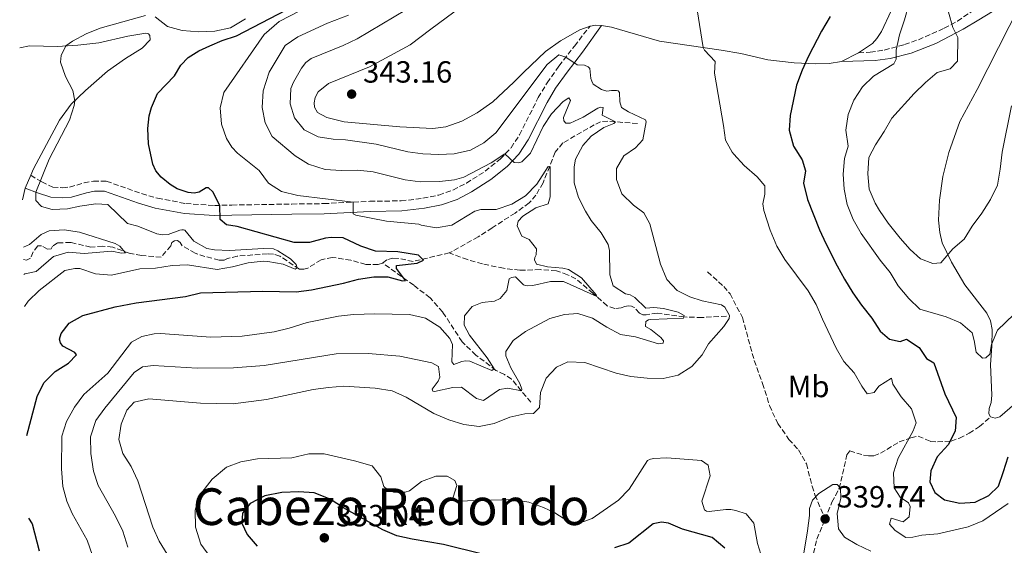
# Model space of a CAD drawing. Units: metres. Extents: x 632767 to 636260, y 4653344 to 4655722.
# Drawn here: x 632798 to 633120, y 4653861 to 4654033 of the extents above; entities that cross this region are included whole.
import ezdxf
from ezdxf.enums import TextEntityAlignment as Align

# ---------------------------------------------------------------- set-up
doc = ezdxf.new("R2010")
doc.units = ezdxf.units.M
doc.header["$MEASUREMENT"] = 0
doc.linetypes.add('DGN Style 3', pattern=[2.435890702152634, 1.739921930109024, -0.6959687720436097])
for name, color, linetype, lineweight in [('Barranco lineal', 142, 'DGN Style 3', 13), ('Camino', 7, 'DGN Style 3', 0), ('Cota de punto acotado terreno', 7, 'Continuous', 0), ('Curva de nivel directora', 30, 'Continuous', 30), ('Curva de nivel intermedia', 30, 'Continuous', 0), ('Etiqueta de uso rústico', 92, 'Continuous', 0), ('Línea de cambio de uso (parcela vista)', 92, 'Continuous', 0), ('Margen derecho', 7, 'Continuous', 0), ('Punto acotado terreno (símbolo)', 7, 'Continuous', 0), ('Senda', 7, 'DGN Style 3', 0), ('Texto de Depresión pequeña', 7, 'Continuous', 0)]:
    doc.layers.add(name, color=color, linetype=linetype, lineweight=lineweight)
doc.styles.add('Style-Arial', font='arial.ttf')

# ---------------------------------------------------------------- blocks, each defined once
blk = doc.blocks.new('5PATER')
at = {"layer": 'Punto acotado terreno (símbolo)', "linetype": 'Continuous', "lineweight": 0}
h = blk.add_hatch(color=51, dxfattribs=at)
edge = h.paths.add_edge_path()
edge.add_ellipse((0, 0), major_axis=(-0.1095731443231308, -0.1110710700762829), ratio=0.9994222409660317, start_angle=0, end_angle=360)

msp = doc.modelspace()

# ---------------------------------------------------------------- linework, layer by layer
at = {"layer": 'Barranco lineal', "color": 142, "linetype": 'DGN Style 3', "lineweight": 13}
for points in [[(633000.1100000005, 4653999.439999999, 338.679999999993), (632990.3499999996, 4654000.130000001, 333.6999999999971), (632988.0099999999, 4654000.01, 332.8999999999942), (632985.9600000001, 4653999.01, 332.4400000000023), (632975.7199999997, 4653993.050000001, 331.3099999999977), (632973.1600000003, 4653990, 330.8500000000058), (632969.2000000002, 4653980, 329.0500000000029), (632966.8899999997, 4653975.99, 328.6699999999983), (632964.6699999999, 4653973.439999999, 328.3800000000047), (632960.0499999998, 4653970.100000001, 327.75), (632952.5499999998, 4653965.310000001, 326.8300000000018), (632947.9699999997, 4653962.300000001, 326.8300000000018), (632938.54, 4653957.09, 325.4900000000052)], [(632916.6799999997, 4653953.76, 323.3600000000006), (632915.29, 4653953.300000001, 323.0599999999977), (632911.1900000004, 4653953.310000001, 322.2700000000041), (632906.3399999999, 4653954.699999999, 321.6399999999995), (632900.2699999996, 4653955.640000001, 321.0099999999948), (632896.6200000001, 4653954.810000001, 320.929999999993), (632892.2199999997, 4653952.100000001, 320.2200000000012), (632890.9199999999, 4653951.730000001, 320.2200000000012), (632889.5, 4653951.730000001, 320.0500000000029), (632883.1500000004, 4653956.02, 319.5899999999965), (632881.0499999998, 4653956.65, 319.3000000000029), (632879.0899999999, 4653956.82, 319.1300000000047), (632869.2000000002, 4653956.01, 318.5399999999936), (632865.9800000006, 4653955.300000001, 317.8699999999953), (632864.8499999996, 4653954.76, 317.5), (632863.2599999999, 4653954.720000001, 317.3300000000018), (632858.5700000003, 4653955.949999999, 317.2400000000052), (632855.4299999997, 4653957, 316.9100000000035), (632851.1200000001, 4653959.439999999, 316.4499999999971), (632850.54, 4653960.529999999, 316.1999999999971), (632849.6200000001, 4653961.119999999, 316.0299999999988), (632848.6200000001, 4653961.08, 315.9900000000052), (632847.7800000003, 4653960.460000001, 315.7400000000052), (632847.4400000004, 4653959.41, 315.570000000007), (632844.29, 4653955.689999999, 315.3600000000006), (632837.8399999999, 4653956.210000001, 315.2299999999959), (632833.8300000001, 4653956.970000001, 315.1100000000006), (632828.4299999997, 4653959, 314.6499999999942), (632825.1699999999, 4653959.300000001, 314.2700000000041), (632821.2699999996, 4653958.970000001, 313.9799999999959), (632814.7000000002, 4653960.539999999, 313.4799999999959), (632810.3899999997, 4653960.34, 312.7599999999948), (632808.79, 4653959.25, 312.4700000000012), (632808.3300000001, 4653958.460000001, 312.429999999993), (632807.0800000001, 4653958.34, 312.3000000000029), (632805.1100000005, 4653959.430000001, 312.179999999993), (632803.9800000006, 4653959.390000001, 312.0500000000029), (632802.3799999999, 4653957.390000001, 311.8800000000047), (632801.5800000001, 4653955.42, 311.8000000000029), (632800.2400000002, 4653954.75, 311.679999999993), (632799.2999999998, 4653954.890000001, 311.679999999993)], [(632938.54, 4653957.09, 325.4900000000052), (632926.7300000006, 4653954.32, 324.820000000007), (632921.8300000001, 4653955.289999999, 324.1100000000006), (632920.0700000003, 4653955.34, 323.8999999999942), (632918.0599999997, 4653954.84, 323.6900000000023), (632916.6799999997, 4653953.76, 323.3600000000006)], [(633029.1799999997, 4653936.4, 339.6399999999995), (633021.2199999997, 4653935.960000001, 336.9600000000065), (633015.3600000005, 4653936.140000001, 335), (633006.5300000003, 4653937.42, 332.9900000000052), (633002.9699999997, 4653936.800000001, 332.070000000007), (633001.8399999999, 4653936.84, 331.8999999999942), (633000.75, 4653937.390000001, 331.7700000000041), (632999.04, 4653939.279999999, 331.5599999999977), (632998.1600000003, 4653939.699999999, 331.4799999999959), (632997.0300000003, 4653939.779999999, 331.4799999999959), (632995.9400000004, 4653939.539999999, 331.2299999999959), (632994.7699999996, 4653939.119999999, 331.1399999999995), (632992.6799999997, 4653938.92, 330.7700000000041), (632990.1200000001, 4653939.76, 330.5200000000041), (632985.5300000003, 4653943.92, 329.8000000000029), (632979.9299999997, 4653948.619999999, 329.4700000000012), (632977.2100000001, 4653949.960000001, 329.3000000000029), (632973.5700000003, 4653951.230000001, 328.9700000000012), (632968.2999999998, 4653951.619999999, 328.6300000000047), (632961.6399999997, 4653951.390000001, 327.8399999999965), (632956.2800000003, 4653952.07, 327.4199999999983), (632949.3799999999, 4653953.470000001, 326.5399999999936), (632944.4400000004, 4653954.9, 326.5399999999936), (632938.54, 4653957.09, 325.4900000000052)], [(632965.1900000004, 4653908.27, 337.5500000000029), (632958.8899999997, 4653915.82, 332.3600000000006), (632956.5499999998, 4653917.300000001, 330.8500000000058), (632953.79, 4653918.680000001, 330.1000000000058), (632947.2300000006, 4653923.680000001, 329.0099999999948), (632942.7100000001, 4653928.01, 328.0899999999965), (632936.4100000003, 4653937.730000001, 326.8699999999953), (632932.2400000002, 4653942.390000001, 326.5), (632926.8899999997, 4653946.550000001, 325.570000000007), (632916.6799999997, 4653953.76, 323.3600000000006)]]:
    msp.add_polyline3d(points, dxfattribs=at)
at = {"layer": 'Camino', "color": 7, "linetype": 'DGN Style 3', "lineweight": 0}
for points in [[(633072.4200000013, 4654022.500000001, 352.6699999999982), (633076.23, 4654022.74, 353.5299999999991), (633080.8099999976, 4654023.440000001, 354.2700000000042), (633087.3999999993, 4654025.239999998, 355.570000000007), (633091.9600000011, 4654026.830000003, 356.8000000000029), (633100.4200000013, 4654030.550000002, 359.4499999999972), (633104.7300000007, 4654032.920000004, 360.3800000000047), (633110.1199999999, 4654036.510000004, 361.4100000000036), (633116.5100000001, 4654040.34, 362.2700000000042), (633118.5399999997, 4654042.410000003, 362.479999999996), (633121.8200000009, 4654046.660000001, 362.479999999996)], [(632801.6400000001, 4653982.469999999, 319.1600000000035), (632805.1999999986, 4653980.289999999, 320.1699999999983), (632808.850000001, 4653978.620000003, 320.5899999999966), (632811.9899999968, 4653978.380000001, 321.1399999999994), (632814.329999997, 4653978.600000001, 321.7599999999949), (632819.0599999989, 4653979.970000001, 322.4299999999931), (632822.139999999, 4653980.600000002, 322.3899999999995), (632826.3500000001, 4653980.54, 322.5599999999976), (632837.8900000004, 4653976.470000001, 322.8099999999978), (632843.0899999995, 4653974.980000001, 323.1000000000058), (632852.3699999999, 4653973.220000001, 323.479999999996), (632861.6900000006, 4653972.590000002, 324.6100000000005), (632867.3700000001, 4653972.739999999, 325.8699999999953), (632887.0300000008, 4653973.070000002, 328.6699999999982), (632897.4800000002, 4653973.210000001, 329.0500000000029), (632912.510000002, 4653973.970000001, 330.5599999999976), (632922.7499999991, 4653974.109999999, 331.6000000000059), (632929.8900000004, 4653974.940000003, 332.2700000000041), (632935.140000001, 4653976.020000001, 332.570000000007), (632939.7399999986, 4653977.660000001, 332.9400000000023), (632944.1099999984, 4653979.899999999, 333.3600000000005), (632950.2399999973, 4653983.77, 334.0299999999989), (632955.2499999986, 4653987.809999999, 334.7899999999937), (632958.7199999975, 4653991.49, 335.2899999999937), (632961.5199999983, 4653995.730000002, 335.7500000000001), (632967.6299999993, 4654007.870000001, 337.5099999999947), (632970.5300000005, 4654012.720000001, 338.3399999999966), (632974.3799999994, 4654018.190000001, 339.2700000000042), (632979.4699999989, 4654024.760000003, 340.8999999999942), (632984.5699999996, 4654031.280000003, 342.8699999999955)]]:
    msp.add_polyline3d(points, dxfattribs=at)
at = {"layer": 'Curva de nivel directora', "color": 30, "linetype": 'Continuous', "lineweight": 30, "flags": 128}
for points, elevation in [([(632800.3799999995, 4653897.350000001), (632803.6799999987, 4653910.070000002), (632805.9200000005, 4653914.539999999), (632809.5799999996, 4653918.340000002), (632813.9400000004, 4653921.050000001), (632816.5800000001, 4653923.730000001), (632816.0399999992, 4653924.480000001), (632812.0699999996, 4653926.54), (632811.3099999997, 4653927.720000003), (632811.0700000004, 4653928.930000001), (632811.5300000008, 4653930.730000001), (632814.2199999997, 4653934.160000003), (632818.6599999989, 4653936.660000001), (632829.2200000001, 4653939.439999999), (632836.1299999991, 4653940.76), (632852.2600000004, 4653942.820000002), (632857.2000000001, 4653944.060000001), (632877.5499999991, 4653944.550000001), (632888.4700000002, 4653944.37), (632893.419999999, 4653945.060000001), (632903.969999999, 4653947.170000001), (632908.8799999997, 4653948.51), (632913.8199999996, 4653949.28), (632918.3799999993, 4653949.24), (632923.2400000007, 4653948), (632924.1999999996, 4653948.08), (632921.2200000001, 4653951.970000002), (632921.2999999984, 4653952.980000002), (632928.0499999986, 4653953.76), (632930.0599999981, 4653954.67), (632928.4299999987, 4653956.310000001), (632921.7099999996, 4653957.420000001), (632914.3600000005, 4653957.609999999), (632909.6500000008, 4653959.29), (632903.8399999995, 4653962.07), (632899.9099999999, 4653962.16), (632898.0700000003, 4653961.949999999), (632892.7699999985, 4653960.539999999), (632887.7599999995, 4653960.52), (632869.1799999984, 4653965.710000002), (632865.6699999992, 4653966.270000001), (632863.5399999992, 4653967.990000002), (632863.4400000006, 4653972.640000001), (632861.19, 4653977.080000003), (632859.8099999985, 4653978.34), (632859.0599999997, 4653978.390000002), (632856.7499999986, 4653976.930000001), (632855.079999999, 4653976.680000001), (632853.1099999996, 4653976.890000002), (632849.4699999986, 4653978.080000001), (632847.2099999988, 4653979.42), (632844.2899999997, 4653981.900000001), (632842.5300000006, 4653983.95), (632841.6099999996, 4653986.070000002), (632840.139999999, 4653992.740000002), (632839.969999999, 4653997.730000001), (632840.3600000002, 4654001.880000001), (632841.1699999993, 4654004.600000001), (632843.1399999985, 4654009.199999999), (632848.6399999993, 4654015.000000002), (632850.7400000005, 4654018.470000001), (632853.17, 4654020.980000001), (632856.6500000004, 4654023.230000001), (632860.26, 4654024.860000002), (632864.2099999996, 4654026.54), (632868.9799999995, 4654028.060000001), (632885.3099999997, 4654036.640000001)], 325), ([(633063.1499999998, 4654034.380000001), (633060.32, 4654029.640000002), (633056.0499999986, 4654021.430000001), (633053.9499999997, 4654016.83), (633052.1500000004, 4654011.990000002), (633050.0000000001, 4654002.050000001), (633049.6600000004, 4653997.200000001), (633051.149999999, 4653992.050000001)], 350), ([(633051.149999999, 4653992.050000001), (633053.9499999997, 4653987.560000001), (633055.0999999986, 4653983.970000001), (633054.3499999997, 4653979.910000003), (633055.6500000006, 4653974.550000002), (633059.6000000002, 4653964.67), (633061.6900000002, 4653960.15), (633065.4000000005, 4653952.850000001), (633067.8100000002, 4653948.480000001), (633070.5199999991, 4653944.060000001), (633073.4200000003, 4653939.990000002), (633076.7599999997, 4653935.750000001), (633079.4599999997, 4653931.54), (633082.5599999999, 4653928.890000002), (633085.9799999997, 4653928.140000001), (633088.0400000006, 4653928.869999999), (633092.2099999993, 4653926.11), (633094.61, 4653922.539999999), (633096.9799999992, 4653921.119999999), (633100.6399999983, 4653911.01), (633104.2900000004, 4653903.27), (633104.0099999988, 4653898.810000001), (633101.7699999991, 4653894.34), (633098.0900000001, 4653890.420000002), (633096.0999999985, 4653885.84), (633095.7400000008, 4653882.170000002), (633097.3500000001, 4653878.780000002), (633100.5199999998, 4653876.330000001), (633105.4999999997, 4653875.2), (633110.5299999989, 4653875.530000002), (633115.0300000005, 4653877.720000002), (633118.1399999995, 4653880.83), (633119.8600000007, 4653885.560000001), (633121.3799999984, 4653890.420000002)], 350), ([(632889.3699999988, 4653878.920000002), (632883.7499999995, 4653878.720000001), (632878.24, 4653877.650000002), (632873.4199999986, 4653875.150000001), (632870.9399999997, 4653871.930000001), (632870.7199999985, 4653868.750000002), (632872.4299999983, 4653865.020000001), (632875.6499999993, 4653861.180000001)], 350), ([(632949.379999999, 4653858.61), (632936.6099999994, 4653861.76), (632926.35, 4653863.420000001), (632921.4100000003, 4653864.560000001), (632916.79, 4653866.470000002), (632903.94, 4653873.730000001), (632899.5900000003, 4653876.51), (632894.36, 4653878.57), (632889.3699999988, 4653878.920000002)], 350), ([(632800.8899999993, 4653870.28), (632802.0400000003, 4653868.500000001), (632804.4099999996, 4653859.620000001)], 325), ([(633028.6699999997, 4653860.53), (633024.5399999992, 4653864.02), (633014.8299999996, 4653866.680000001), (633010.1899999992, 4653868.66), (633007.9299999995, 4653869.04), (633005.2000000004, 4653868.500000001), (632997.2799999989, 4653862.16), (632992.5200000001, 4653860.590000001)], 350)]:
    msp.add_lwpolyline(points, dxfattribs=dict(at, elevation=elevation))
at = {"layer": 'Curva de nivel intermedia', "color": 30, "linetype": 'Continuous', "lineweight": 0, "flags": 128}
for points, elevation in [([(633018.0599999994, 4654046.24), (633021.5700000008, 4654024.289999999), (633021.9599999997, 4654023.380000002), (633025.4500000011, 4654019.680000001), (633025.27, 4654015.909999999), (633028.2200000006, 4653998.75), (633028.8500000008, 4653993.98), (633031.0599999991, 4653990.01), (633031.570000001, 4653989.390000001), (633034.9599999995, 4653985.73), (633039.2500000012, 4653981.92), (633041.7700000001, 4653979), (633041.8000000014, 4653976.25), (633041.0500000004, 4653973.159999999), (633041.4000000014, 4653971.009999999), (633043.4900000013, 4653964.489999999), (633045.7100000008, 4653959.27), (633048.2600000012, 4653954.980000001), (633055.9300000002, 4653944.689999999), (633058.5000000005, 4653940.26), (633060.5700000003, 4653935.439999999), (633065.0300000017, 4653925.9), (633067.5400000019, 4653921.569999998), (633070.9400000015, 4653917.850000001), (633073.4500000017, 4653913.52), (633075.2599999999, 4653910.949999999), (633077.4800000016, 4653911.430000001), (633079.0300000006, 4653913.539999999), (633083.1299999999, 4653916.07), (633083.6100000006, 4653914.180000001), (633086.3900000011, 4653910.029999998), (633089.7100000003, 4653906.130000001), (633091.2000000011, 4653901.56), (633090.3099999994, 4653898.869999998), (633085.3600000007, 4653889.92), (633083.8400000008, 4653885.130000001), (633084.0900000011, 4653880.220000001), (633086.02, 4653877.23), (633088.7800000005, 4653875.359999998), (633089.3200000013, 4653874.119999998), (633088.9600000015, 4653870.720000001), (633086.9499999998, 4653869.119999998), (633083.0800000008, 4653870.329999999), (633082.5100000009, 4653868.419999998), (633084.4300000009, 4653866.279999999), (633087.8600000018, 4653863.960000002), (633090.1399999994, 4653864.119999998), (633093.1500000004, 4653864.739999999), (633098.3100000012, 4653865.249999999), (633108.3000000003, 4653867.509999999), (633113.0600000012, 4653869.46), (633121.3100000013, 4653875.17)], 345.0000000000001), ([(632903.35, 4654043.470000002), (632882.850000001, 4654032.800000001), (632877.9800000006, 4654028.5), (632864.7700000006, 4654009.53), (632863.5999999995, 4654004.539999999), (632864.0100000007, 4653999.220000002), (632865.6800000004, 4653994.51), (632867.4200000016, 4653991.640000001), (632869.2200000009, 4653989.67), (632876.320000002, 4653984), (632879.4500000014, 4653979.930000001), (632883.64, 4653977.180000001), (632889.0400000003, 4653975.84), (632907.1100000016, 4653973.640000001), (632907.0500000013, 4653969.88), (632907.9299999997, 4653969.38), (632918.0199999993, 4653967.470000001), (632928.5200000004, 4653966.519999999), (632929.3200000004, 4653966.140000001), (632934.2600000004, 4653965.340000001), (632939.3800000009, 4653966.189999999), (632946.9100000013, 4653970.75), (632948.8, 4653971.239999999), (632953.8700000016, 4653971.310000001), (632958.9400000012, 4653973.019999999), (632963.4200000004, 4653975.77), (632967.2000000001, 4653979.569999999), (632970.9100000004, 4653985.350000001), (632971.5000000005, 4653985.23), (632971.5200000006, 4653975.390000001), (632970.8400000011, 4653973.13), (632966.8600000005, 4653971.8), (632962.6300000013, 4653969.140000001), (632961.030000001, 4653967.5), (632960.7300000014, 4653965.949999998), (632962.2699999993, 4653962.600000001), (632964.6600000008, 4653961.5), (632967.0400000013, 4653958.4), (632966.9500000019, 4653956.470000002), (632966.5300000017, 4653955.550000001), (632966.4400000002, 4653954.8), (632967.1100000006, 4653953.42), (632970.6700000013, 4653952.49), (632975.6500000014, 4653952.119999999), (632977.5300000011, 4653951.67), (632981.750000001, 4653948.9), (632986.5800000012, 4653943.399999999), (632986.7900000014, 4653942.779999998), (632975.8700000005, 4653947.699999998), (632971.6000000011, 4653947.710000002), (632965.9000000014, 4653946.470000001), (632964.1, 4653946.349999998), (632963.4800000007, 4653946.390000001), (632962.7600000009, 4653946.690000001), (632960.1700000004, 4653949.249999999), (632958.8300000015, 4653949.039999999), (632958.0800000007, 4653948.619999999), (632957.3600000008, 4653944.770000001), (632955.1300000001, 4653942.140000001), (632953.2900000005, 4653941.350000001), (632949.3099999997, 4653940.82), (632946.0400000019, 4653939.52), (632943.4800000003, 4653936.52), (632943.390000001, 4653933.42), (632945.1000000008, 4653930.190000001), (632950.91, 4653922.800000001), (632953.2000000011, 4653919.13), (632952.4099999999, 4653918.59), (632945.2500000006, 4653921.699999998), (632943.8700000015, 4653921.83), (632942.6599999999, 4653921.58), (632940.0600000005, 4653920.579999999), (632939.3499999996, 4653921.509999999), (632939.6100000012, 4653927.159999999), (632938.7000000015, 4653929.039999999), (632935.4699999995, 4653932.850000001), (632930.7300000008, 4653935.699999999), (632925.5499999997, 4653936.949999999), (632914.1400000014, 4653937.180000001), (632907.2300000001, 4653936.949999999), (632902.2600000014, 4653936.429999999), (632892.0700000012, 4653934.380000001), (632886.120000001, 4653932.45), (632881.2100000004, 4653931.29), (632870.8300000002, 4653929.84), (632860.5500000007, 4653929.570000002)], 330.0000000000001), ([(633088.880000001, 4654038.300000001), (633087.4800000018, 4654033.350000001), (633085.8300000001, 4654028.359999999), (633084.7000000012, 4654023.439999999), (633084.6699999999, 4654020.489999999), (633083.9000000011, 4654018.980000001), (633077.2600000004, 4654014.92), (633073.6900000008, 4654011.42), (633070.860000001, 4654007), (633069.0199999993, 4654002.349999999), (633068.2800000017, 4653997.220000001), (633068.9900000002, 4653991.99), (633067.7899999999, 4653987.989999999), (633067.3200000006, 4653982.88), (633067.6900000017, 4653977.890000001), (633068.7199999997, 4653972.949999999), (633070.6300000009, 4653968.029999999), (633073.2200000014, 4653963.449999999), (633079.5200000001, 4653954.730000001), (633082.7000000008, 4653950.710000001), (633085.3700000017, 4653946.289999999), (633088.8099999997, 4653942.199999999), (633092.4300000005, 4653938.739999999), (633101.1100000021, 4653936.17), (633105.7800000012, 4653934.189999999), (633109.5699999998, 4653930.92), (633110.2200000003, 4653928.480000001), (633110.8500000007, 4653924.630000001), (633112.9000000004, 4653922.680000001), (633114.0100000012, 4653922.76), (633115.3099999998, 4653924.019999999), (633115.9300000012, 4653927.159999999), (633117.82, 4653931.8), (633128.6000000002, 4653942.220000001)], 355.0000000000001), ([(632839.1599999999, 4654034.749999999), (632824.3300000017, 4654030.560000001), (632819.7300000017, 4654028.769999999), (632815.2400000013, 4654026.32), (632813.0900000011, 4654024.779999998), (632811.5399999998, 4654021.600000001), (632811.3200000008, 4654019.499999999), (632813.0100000005, 4654014.829999999), (632815.4100000011, 4654010.189999999), (632816.0000000012, 4654006.779999998), (632815.8700000015, 4654005.27), (632814.3400000005, 4654000.509999999), (632807.6300000005, 4653987.75), (632803.320000001, 4653976.949999998), (632803.2699999998, 4653974.189999999), (632805.1500000017, 4653972.259999998), (632808.6200000006, 4653971.330000001), (632813.6200000008, 4653971.500000001), (632817.6700000009, 4653972.429999998), (632822.9400000015, 4653973.17), (632826.7900000005, 4653972.96), (632833.3100000005, 4653966.739999999), (632836.7000000012, 4653965.859999999), (632842.8900000005, 4653963.369999999), (632844.690000002, 4653962.989999999), (632846.5300000015, 4653963.15), (632850.3499999993, 4653964.569999999), (632851.0600000002, 4653964.690000001), (632851.5600000008, 4653964.649999999), (632852.0599999991, 4653964.520000001), (632854.9800000006, 4653960.91), (632859.2100000017, 4653958.51), (632861.6799999994, 4653958.05), (632866.6700000005, 4653957.859999999), (632877.7300000002, 4653958.539999999), (632881.0800000008, 4653958.369999999), (632882.4599999998, 4653957.819999999), (632886.6100000006, 4653955.199999999), (632888.4400000012, 4653953.279999999), (632888.8100000002, 4653952.189999999), (632888.0999999992, 4653951.819999999), (632884.1699999998, 4653953.42), (632879.2200000011, 4653954.33), (632877.6800000012, 4653954.359999999), (632872.7100000001, 4653953.82), (632867.5800000003, 4653952.499999999), (632862.6400000005, 4653951.71), (632852.8500000006, 4653953.199999999), (632847.8500000003, 4653952.949999998), (632842.4600000012, 4653952.059999999), (632837.3499999995, 4653951.86), (632828.0500000011, 4653949.83), (632822.860000001, 4653950.26), (632817.6700000009, 4653951.989999999), (632816.0400000014, 4653952.039999999), (632812.8200000006, 4653951.33), (632804.3400000003, 4653944.779999999), (632800.7700000008, 4653941.289999997), (632799.5900000005, 4653939.52)], 319.9999999999999), ([(632871.9000000008, 4654033.67), (632866.9500000001, 4654030.710000001), (632861.8400000003, 4654029.630000001), (632856.61, 4654029.390000001), (632851.1600000006, 4654029.83), (632846.3100000003, 4654031.140000001), (632842.3000000004, 4654034.329999999)], 319.9999999999999), ([(632905.5100000014, 4654034.819999998), (632898.6700000016, 4654032.26), (632888.9500000009, 4654027.800000001), (632884.8300000014, 4654024.92), (632879.6200000012, 4654016.180000001), (632877.640000001, 4654010.08), (632877.2899999999, 4654004.680000001), (632878.3300000015, 4653999.65), (632880.5900000012, 4653995.189999999), (632888.0900000003, 4653988.869999998), (632892.5300000015, 4653986.140000001), (632897.9400000006, 4653984.390000001), (632903.1300000009, 4653984.02), (632908.6000000003, 4653984.13), (632913.5800000003, 4653983.59), (632924.0499999998, 4653980.949999998), (632929.0099999999, 4653980.37), (632935.3100000008, 4653980.42), (632940.2700000006, 4653981.029999999), (632943.2700000004, 4653981.859999998), (632952.1799999997, 4653986.57), (632956.6800000013, 4653989.449999999), (632959.7400000013, 4653986.67), (632961.2900000003, 4653986.499999999), (632962.2600000004, 4653986.839999998), (632965.1100000001, 4653989.76), (632969.2300000018, 4653998.41), (632971.9600000011, 4654002.59), (632975.7699999998, 4654006.59), (632977.6699999997, 4654007.810000001), (632978.1300000001, 4654006.929999998), (632975.8600000015, 4654001.409999999), (632976.02, 4654000.279999998), (632976.6900000006, 4653999.57), (632978.11, 4653999.57), (632982.3099999998, 4654001.439999999), (632987.1700000013, 4654004.480000001), (632988.0499999998, 4654004.730000001), (632988.8900000004, 4654004.599999999), (632988.5500000005, 4654002.09), (632992.9000000001, 4653999.949999998), (632992.3100000002, 4653999.409999999), (632989.04, 4653998.07), (632984.9500000018, 4653995.220000001), (632982.2100000015, 4653992.23), (632979.8500000011, 4653987.759999999), (632979.430000001, 4653985.24), (632979.4100000008, 4653980.01)], 334.9999999999999), ([(632924.5100000004, 4654036.720000001), (632908.3700000001, 4654027.080000001), (632903.8700000007, 4654024.91)], 340.0000000000001), ([(633101.8699999996, 4654035.850000001), (633103.230000001, 4654030.82), (633104.9000000006, 4654027.57), (633104.7199999995, 4654019.84), (633102.3900000005, 4654017.330000001), (633098.1500000004, 4654016.05), (633094.2600000012, 4654012.859999998), (633090.5599999997, 4654009.230000001), (633083.2900000009, 4654001.17), (633080.8099999998, 4653996.82), (633077.9100000008, 4653992.470000001), (633075.7899999997, 4653988.26), (633075.3899999995, 4653982.970000001), (633075.8400000011, 4653977.949999999), (633077.8400000016, 4653973.359999998), (633079.2499999997, 4653971), (633082.0400000014, 4653966.859999998), (633086.010000001, 4653961.920000001), (633089.3200000013, 4653958.17), (633092.690000002, 4653955.13), (633096.7000000019, 4653953.659999999), (633099.3200000017, 4653953.890000001), (633103.2000000018, 4653958.439999999), (633106.9900000005, 4653961.529999999), (633109.5300000019, 4653965.84), (633112.7599999995, 4653970.060000001), (633115.5300000011, 4653974.539999999), (633117.8400000001, 4653979.270000001), (633118.7000000007, 4653984.449999999), (633119.36, 4653990.019999999), (633122.4800000003, 4654005.17)], 359.9999999999999), ([(632903.8700000007, 4654024.91), (632893.3699999999, 4654020.71), (632891.650000001, 4654019.380000001), (632890.1800000002, 4654017.500000001), (632887.5700000017, 4654012.939999999), (632886.7300000013, 4654010.810000001), (632886.4299999995, 4654005.810000001), (632887.9200000004, 4654001.220000001), (632891.0499999997, 4653997.33), (632895.6100000016, 4653995.09), (632900.5400000003, 4653994.259999999), (632904.5700000003, 4653994.099999999), (632914.6100000007, 4653992.679999999), (632924.9200000016, 4653990.119999999), (632929.9000000015, 4653989.440000001), (632935.0800000007, 4653989.25), (632940.1800000012, 4653989.489999999), (632945.4600000007, 4653990.739999998), (632949.8600000017, 4653993.119999999), (632953.7599999999, 4653996.349999999), (632970.5700000006, 4654018.679999999), (632974.4100000008, 4654021.88), (632976.6700000005, 4654021.140000001), (632980.3699999999, 4654018.58), (632982.7100000001, 4654018.539999999), (632983.9700000007, 4654017.909999999), (632984.5100000015, 4654017.4), (632984.8800000004, 4654014.09), (632985.1300000006, 4654013.249999999), (632985.6300000013, 4654012.330000001), (632988.3499999995, 4654010.48), (632990.0200000012, 4654010.02), (632991.6100000005, 4654010.23), (632993.24, 4654010.259999999), (632993.7500000017, 4654010.09), (632994.2100000001, 4654009.51), (632994.3700000009, 4654006.49), (632994.8600000005, 4654004.65), (632997.1200000001, 4654003.220000001), (633002.6800000013, 4654000.569999999), (633002.9800000008, 4653999.979999999), (633001.7900000017, 4653994.08), (632999.4400000003, 4653991.409999999), (632995.5800000001, 4653988.819999998), (632993.1799999997, 4653984.679999999), (632993.2199999997, 4653981.080000001), (632994.9499999998, 4653976.4), (632998.7400000007, 4653972.739999999), (633002.1900000018, 4653970.220000001), (633004.150000002, 4653966.65), (633007.6400000012, 4653953.460000001), (633009.7199999999, 4653948.390000001), (633013.0599999992, 4653944.779999999), (633017.200000001, 4653942.759999999), (633021.3000000004, 4653941.359999999), (633027.530000002, 4653940.13), (633028.6600000008, 4653939.380000001), (633030.1600000006, 4653936.649999999), (633030.1200000005, 4653935.65), (633028.3099999998, 4653933.02), (633023.2699999996, 4653927.38), (633021.2500000012, 4653923.699999999), (633017.9100000019, 4653919.98), (633013.3699999999, 4653917.060000001), (633008.4800000016, 4653915.99), (633003.3000000005, 4653916.119999999), (632997.9600000007, 4653916.679999999), (632993.0700000002, 4653917.730000001), (632982.8999999999, 4653921.279999998), (632977.3299999998, 4653921.460000002), (632973.6399999997, 4653919.749999999), (632970.1799999995, 4653916.15), (632968.3900000014, 4653911.470000001), (632968.0300000015, 4653906.49), (632966.1100000015, 4653904.609999998), (632963.2200000014, 4653904.409999999), (632958.3200000019, 4653903.399999999), (632953.2500000002, 4653901.249999999), (632948.3300000007, 4653900.300000001), (632943.2600000012, 4653900.960000001), (632938.3700000007, 4653902.449999999), (632933.4300000009, 4653904.600000001), (632924.3800000007, 4653909.869999997), (632919.8600000012, 4653912.029999999), (632914.2900000011, 4653912.859999998), (632904.0400000005, 4653913.48), (632899.0500000016, 4653913.119999997), (632893.9900000012, 4653912.369999999), (632878.7800000008, 4653909.13), (632867.8500000007, 4653907.699999999), (632857.170000001, 4653907.9), (632840.2599999997, 4653909.359999998), (632835.4900000021, 4653908.279999998), (632833.0900000014, 4653905.690000001), (632831.2100000017, 4653901.060000001), (632830.4699999995, 4653896.060000001), (632831.7200000013, 4653891.460000001), (632834.4300000003, 4653887.259999999), (632836.660000001, 4653882.59), (632841.5400000004, 4653867.369999998), (632843.6600000015, 4653862.84)], 340.0000000000001), ([(632979.4100000008, 4653980.01), (632980.8500000003, 4653975.220000001), (632983.0900000001, 4653970.689999999), (632984.99, 4653967.689999999), (632988.2500000009, 4653963.659999999), (632990.4600000017, 4653959.890000001), (632990.9600000001, 4653957.92), (632991.0600000005, 4653949.88), (632992.1400000001, 4653946.279999998), (632996.1600000013, 4653943.710000001), (632997.6600000011, 4653943.369999998), (632999.2100000001, 4653942.529999998), (633002.8400000001, 4653939.05), (633005.4800000021, 4653939.210000001), (633008.6200000001, 4653938.869999999), (633013.4300000003, 4653937.699999998), (633015.3300000002, 4653936.599999999), (633015.1200000001, 4653935.76), (633004.4400000004, 4653935.329999999), (633003.6900000017, 4653935.199999999), (633002.810000001, 4653934.66), (633002.7199999993, 4653932.99), (633004.4800000007, 4653932.019999999), (633007.780000002, 4653929.460000001), (633008.570000001, 4653928.319999999), (633008.5300000008, 4653927.57), (633007.0199999998, 4653927.32), (632999.4900000016, 4653929.689999999), (632994.5400000007, 4653930.4), (632990.0900000005, 4653932.749999999), (632985.3899999999, 4653935.710000001), (632980.6100000012, 4653937.220000001), (632976.2300000002, 4653936.989999999), (632971.42, 4653935.609999998), (632963.4400000004, 4653931.369999998), (632959.4000000015, 4653928.390000001), (632956.9800000008, 4653924.850000001), (632956.9800000008, 4653923.429999999), (632958.6799999995, 4653919.45), (632961.6400000012, 4653914.409999999), (632962.2200000001, 4653912.480000001), (632962.0999999995, 4653911.98), (632957.7000000007, 4653912.829999999), (632954.9800000003, 4653912.42), (632949.740000001, 4653908.830000001), (632947.4800000013, 4653909.499999999), (632942.5100000004, 4653913.199999998), (632939.7400000008, 4653913.039999999), (632933.7100000003, 4653911.759999999), (632933.1700000018, 4653911.92), (632932.9600000017, 4653912.470000001), (632934.8900000005, 4653915.100000001), (632935.4400000004, 4653916.399999999), (632935.0300000013, 4653919.92), (632932.8499999997, 4653921.180000001), (632922.3900000014, 4653923.34), (632911.9700000009, 4653924.159999999), (632901.4900000002, 4653924.079999999), (632878.0000000007, 4653920.220000001), (632867.9000000021, 4653919.460000001), (632856.0199999999, 4653919.439999999), (632841.6600000011, 4653920.270000001), (632838.1800000009, 4653919.859999999), (632835.5000000009, 4653917.939999999), (632825.8800000007, 4653906.329999999), (632822.9600000017, 4653902.289999999), (632821.1700000013, 4653896.98), (632821.2400000005, 4653891.460000001), (632822.11, 4653885.739999999), (632823.6299999999, 4653880.970000002), (632829.360000001, 4653871.019999998), (632831.7300000002, 4653866.039999999), (632833.390000001, 4653860.84)], 334.9999999999999), ([(632799.2300000007, 4653959.010000001), (632801.2500000013, 4653959.849999999), (632805.0700000012, 4653963.069999999), (632807.6200000015, 4653964.27), (632812.5999999993, 4653964.599999999), (632817.5500000002, 4653963.859999998), (632829.2900000016, 4653960.139999999), (632830.7500000012, 4653959.34), (632832.6300000009, 4653957.119999999), (632831.2899999998, 4653957.039999999), (632828.1500000017, 4653957.630000001), (632819.1500000006, 4653956.859999998), (632813.8300000009, 4653957.289999999), (632809.0300000019, 4653955.91), (632803.3500000001, 4653950.99), (632799.6599999998, 4653950.249999999), (632799.3899999993, 4653950.069999999)], 315.0000000000001), ([(632860.5500000007, 4653929.570000002), (632844.1199999999, 4653930.699999999), (632841.9800000007, 4653930.659999999), (632837.9999999999, 4653929.709999999), (632834.5700000012, 4653927.92), (632826.8799999999, 4653917.800000001), (632819.0299999999, 4653910.750000001), (632815.9299999997, 4653906.649999999), (632813.3200000012, 4653901.929999999), (632811.8200000015, 4653897.140000001), (632811.7300000021, 4653886.51), (632812.1400000011, 4653880.699999998), (632813.4500000009, 4653875.88), (632815.1299999995, 4653871.91), (632820.0600000003, 4653863.140000002), (632823.6600000013, 4653852.739999998)], 330.0000000000001), ([(632897.5700000019, 4653891.42), (632892.5700000018, 4653891.42), (632886.9800000016, 4653890.100000001), (632875.8400000016, 4653889.749999999), (632870.3499999996, 4653888.800000001), (632865.6900000017, 4653887.02), (632860.9999999999, 4653883.119999999), (632856.8400000002, 4653877.699999999), (632855.4100000019, 4653872.9), (632855.5500000005, 4653867.429999999), (632857.2600000005, 4653861.829999999), (632860.1700000007, 4653857.770000001)], 345.0000000000001), ([(633042.0499999997, 4653853.369999999), (633039.3099999992, 4653862.06), (633038.1500000014, 4653868.720000001), (633035.6500000004, 4653871.74), (633032.2999999997, 4653872.789999999), (633030.5899999997, 4653873.210000001), (633029.0400000007, 4653873.220000001), (633023.5100000009, 4653872.48), (633022.6700000005, 4653872.599999999), (633021.9599999997, 4653873.07), (633021.1700000007, 4653875.869999998), (633023.9199999999, 4653884.199999999), (633023.2100000014, 4653887.63), (633021.0000000009, 4653889.230000001), (633009.6500000006, 4653890.100000001), (633005.4200000016, 4653889.9), (633004.3300000009, 4653889.609999998), (633003.3300000017, 4653889.149999999), (632997.3600000015, 4653879.869999999), (632993.9300000007, 4653876.220000001), (632985.2400000002, 4653870.229999999), (632980.1700000009, 4653868.4), (632977.2800000008, 4653869.33), (632973.1100000021, 4653872.08), (632969.3800000015, 4653873.869999998), (632964.52, 4653875.59), (632959.3800000015, 4653876.4), (632940.7900000014, 4653875.859999999), (632939.9100000008, 4653876.449999999), (632939.8300000003, 4653877.199999998), (632940.9700000002, 4653881.05), (632940.2999999997, 4653882.65), (632937.7900000019, 4653884.08), (632934.1500000006, 4653884.039999999), (632929.4500000001, 4653882.349999998), (632925.5499999997, 4653879.289999999), (632924.1300000004, 4653878.83), (632920.3200000017, 4653878.84), (632918.0599999997, 4653879.809999999), (632917.1000000007, 4653880.649999999), (632916.190000001, 4653883.880000002), (632913.3500000001, 4653887.480000001), (632907.4900000016, 4653889.09), (632897.5700000019, 4653891.42)], 345.0000000000001), ([(633052.7100000014, 4653848.279999999), (633055.6600000019, 4653866.239999999), (633056.3200000012, 4653871.199999999), (633056.3700000005, 4653873.510000001), (633057.3300000015, 4653876.199999999), (633059.4600000017, 4653878.449999998), (633064.0100000004, 4653881.310000001), (633065.3899999993, 4653881.329999999), (633066.5100000014, 4653880.16), (633066.6100000021, 4653876.890000001), (633065.4200000007, 4653871.839999998), (633065.8000000005, 4653866.850000001), (633067.8600000015, 4653864.140000001), (633071.8700000013, 4653861.76), (633076.410000001, 4653859.519999998)], 340.0000000000001), ([(632843.6600000015, 4653862.84), (632846.2900000003, 4653858.57)], 340.0000000000001)]:
    msp.add_lwpolyline(points, dxfattribs=dict(at, elevation=elevation))
at = {"layer": 'Línea de cambio de uso (parcela vista)', "color": 92, "linetype": 'Continuous', "lineweight": 0, "extrusion": (0.006268326647303262, 0.1309383799581155, 0.9913706918882498), "elevation": 613698.9813941851, "flags": 128}
msp.add_lwpolyline([(-409719.7013936623, -4638554.370579163), (-409717.8192406399, -4638554.370579163), (-409715.98522398, -4638553.989156968)], dxfattribs=at)
at = {"layer": 'Línea de cambio de uso (parcela vista)', "color": 92, "linetype": 'Continuous', "lineweight": 0, "extrusion": (-0.08685545876692002, -0.04327263034106225, 0.9952806683271578), "elevation": -256026.6049855851, "flags": 128}
msp.add_lwpolyline([(-3883346.670035399, 2629589.740140104), (-3883346.670035399, 2629596.026331319)], dxfattribs=at)
at = {"layer": 'Línea de cambio de uso (parcela vista)', "color": 92, "linetype": 'Continuous', "lineweight": 0, "extrusion": (-0.02407210705908222, -0.05547050757667869, 0.9981701039657128), "elevation": -273073.0627187259, "flags": 128}
msp.add_lwpolyline([(-1272220.965067306, 4512967.512289196), (-1272220.965067306, 4512962.881781665)], dxfattribs=at)
at = {"layer": 'Línea de cambio de uso (parcela vista)', "color": 92, "linetype": 'Continuous', "lineweight": 0, "extrusion": (-0.005280915555718687, -0.02290443609298343, 0.9997237112013279), "elevation": -109619.7173576189, "flags": 128}
msp.add_lwpolyline([(-428980.8673417169, 4675885.797033501), (-428980.8673417168, 4675881.968117205)], dxfattribs=at)
at = {"layer": 'Línea de cambio de uso (parcela vista)', "color": 92, "linetype": 'Continuous', "lineweight": 0}
for points in [[(632984.5700000003, 4654031.279999999, 342.8699999999953), (632981.1799999997, 4654030.029999999, 342.820000000007), (632974.9299999997, 4654026.49, 342.4900000000052), (632970.0199999996, 4654022.980000001, 342.1999999999971), (632962.7599999999, 4654016.050000001, 342.1999999999971), (632959.6200000001, 4654012.960000001, 342.9100000000035), (632952.7300000006, 4654006.49, 343.1199999999953), (632947.7000000002, 4654002.859999999, 343.1600000000035), (632942.6699999999, 4654000.15, 343.2400000000052), (632937.3899999997, 4653998.279999999, 343.4100000000035), (632933.1200000001, 4653997.83, 343.4499999999971), (632922.3600000005, 4653998.359999999, 343.6999999999971), (632904.1900000004, 4653999.949999999, 342.9900000000052), (632898.5, 4654001.390000001, 342.9900000000052), (632895.3700000001, 4654002.99, 342.820000000007), (632894.4900000002, 4654004.710000001, 342.7799999999988), (632894.3700000001, 4654006.210000001, 342.820000000007), (632894.7100000001, 4654007.970000001, 342.8699999999953), (632895.5899999999, 4654009.810000001, 343.1600000000035), (632898.9900000002, 4654012.480000001, 343.0299999999988), (632912.4400000004, 4654017.930000001, 343.1999999999971), (632925.7300000006, 4654025.180000001, 343.9100000000035), (632932.4900000002, 4654030.279999999, 344.25), (632945.0700000003, 4654039.539999999, 344.25)], [(633117.1299999999, 4653903.060000001, 352.6199999999953), (633115.5899999999, 4653903.430000001, 352.6199999999953), (633115.0700000003, 4653904.439999999, 352.6199999999953), (633115.1799999997, 4653906.230000001, 352.8300000000018), (633115.7999999998, 4653908.16, 352.929999999993), (633116.0300000003, 4653910.59, 352.929999999993), (633115.54, 4653920.550000001, 354.2599999999948), (633115.9900000002, 4653926.560000001, 354.570000000007), (633116.0599999997, 4653932.060000001, 355.3899999999995), (633115.5199999996, 4653934.869999999, 355.4900000000052), (633114.3399999999, 4653937.41, 355.8999999999942), (633107.2199999997, 4653946.67, 357.7400000000052), (633102.7999999998, 4653954.039999999, 359.2700000000041), (633099.79, 4653960.4, 360.0899999999965), (633098.9900000002, 4653963.710000001, 360.5), (633098.5599999997, 4653967.800000001, 361.2100000000065), (633098.8799999999, 4653974.32, 362.0299999999988), (633099.9500000002, 4653982.130000001, 362.0299999999988), (633101.9100000003, 4653989.949999999, 362.5399999999936), (633105.5199999996, 4654000.08, 362.2400000000052), (633111.1600000003, 4654010.49, 361.6199999999953), (633125.1900000004, 4654037.99, 361.5200000000041)], [(633083.0199999996, 4654036.279999999, 352.4499999999971), (633079.8899999997, 4654029.480000001, 352.6499999999942), (633078.3799999999, 4654027.16, 352.75), (633076.9900000002, 4654025.609999999, 352.9600000000065), (633072.4199999999, 4654022.5, 352.6499999999942)], [(633066.8200000003, 4654019.710000001, 352.0399999999936), (633062.8300000001, 4654019.08, 351.3300000000018), (633058.4500000002, 4654018.9, 351.0200000000041), (633051.3799999999, 4654019.289999999, 349.7899999999936), (633042.7300000006, 4654020.25, 348.0500000000029), (633033.8700000001, 4654022.310000001, 346.1100000000006), (633027.5099999999, 4654023.430000001, 345.2899999999936), (633007.25, 4654026.369999999, 344.2899999999936), (632991.5599999997, 4654030.880000001, 343.1999999999971), (632988.2999999998, 4654031.480000001, 342.820000000007)], [(632798.0099999999, 4654024.16, 319.3000000000029), (632801.2599999999, 4654024.779999999, 319.5), (632810.4199999999, 4654024.630000001, 319.8800000000047), (632817, 4654024.99, 320.1699999999983), (632823.8700000001, 4654025.850000001, 320.5099999999948), (632833.3799999999, 4654027.970000001, 320.8399999999965), (632839.2800000003, 4654028.91, 321.429999999993), (632840.1600000003, 4654028.699999999, 321.429999999993), (632840.6200000001, 4654028.199999999, 321.4700000000012), (632840.7000000002, 4654026.82, 321.4700000000012), (632838.0599999997, 4654024.100000001, 321.429999999993), (632832.6500000004, 4654020.720000001, 321.2599999999948), (632826.7300000006, 4654016.51, 320.9700000000012), (632819.5599999997, 4654010.25, 320.3800000000047), (632814.9000000004, 4654005.699999999, 319.8800000000047), (632811.0800000001, 4654000.470000001, 319.8800000000047), (632802.54, 4653984.539999999, 319.3000000000029), (632801.6399999997, 4653982.470000001, 319.1600000000035)], [(633126.7599999999, 4653910.57, 353.5399999999936), (633118.6600000003, 4653903.460000001, 352.6199999999953), (633117.1299999999, 4653903.060000001, 352.6199999999953)]]:
    msp.add_polyline3d(points, dxfattribs=at)
at = {"layer": 'Margen derecho', "color": 7, "linetype": 'Continuous', "lineweight": 0}
for points in [[(633066.8199999998, 4654019.710000001, 352.0399999999935), (633077.8000000013, 4654019.980000001, 353.8999999999943), (633082.73, 4654020.640000001, 354.4299999999931), (633089.5899999996, 4654022.470000001, 356.1699999999982), (633097.6999999988, 4654025.540000001, 357.9600000000065), (633106.6499999985, 4654030.309999999, 360.3600000000007), (633111.7899999995, 4654033.370000003, 361.3899999999993), (633118.7299999996, 4654037.530000002, 362.2700000000042), (633121.2199999974, 4654040.070000002, 362.479999999996)], [(632799.8000000007, 4653978.230000001, 318.8800000000047), (632803.8599999998, 4653976.750000001, 320.1699999999983), (632808.2099999995, 4653975.36, 320.5899999999966), (632812.0199999983, 4653975.059999999, 321.1399999999994), (632814.9499999986, 4653975.340000001, 321.7599999999949), (632819.8500000002, 4653976.750000001, 322.4299999999931), (632822.4499999997, 4653977.29, 322.3899999999995), (632825.7600000022, 4653977.239999998, 322.5599999999976), (632836.8900000012, 4653973.32, 322.8099999999978), (632842.3299999972, 4653971.760000002, 323.1000000000058), (632851.9499999996, 4653969.930000001, 323.479999999996), (632861.6200000013, 4653969.280000002, 324.6100000000005), (632867.4400000017, 4653969.440000002, 325.8699999999953), (632887.0799999977, 4653969.760000002, 328.6699999999982), (632897.5899999999, 4653969.910000001, 329.0500000000029), (632912.6200000015, 4653970.670000004, 330.5599999999976), (632922.9600000014, 4653970.81, 331.6000000000059), (632930.4200000024, 4653971.670000004, 332.2700000000041), (632936.0300000005, 4653972.830000003, 332.570000000007), (632941.0599999975, 4653974.609999999, 332.9400000000023), (632945.7499999991, 4653977.030000003, 333.3600000000005), (632952.1700000007, 4653981.080000003, 334.0299999999989), (632957.4999999994, 4653985.38, 334.7899999999937), (632961.3199999993, 4653989.430000002, 335.2899999999937), (632964.3799999993, 4653994.070000002, 335.7500000000001), (632970.5300000005, 4654006.280000002, 337.5099999999947), (632973.2999999998, 4654010.920000004, 338.3399999999966), (632977.0399999993, 4654016.230000001, 339.2700000000042), (632982.1199999999, 4654022.789999999, 340.8999999999942), (632988.3000000002, 4654031.480000001, 342.8200000000071)]]:
    msp.add_polyline3d(points, dxfattribs=at)
at = {"layer": 'Senda', "color": 7, "linetype": 'DGN Style 3', "lineweight": 0}
for points in [[(633023.0100000004, 4653950.91, 341.8899999999995), (633028.300000001, 4653946.110000002, 341.1699999999982), (633030.3700000007, 4653943.699999999, 341.0700000000071), (633034.4099999998, 4653935.95, 341.2700000000041), (633038.2600000009, 4653921.930000001, 342.3000000000029), (633041.0199999991, 4653914.420000004, 342.1900000000024), (633043.27, 4653907.149999999, 342.3000000000029), (633046.0199999993, 4653901.300000003, 342.1900000000024), (633049.6499999969, 4653896.100000001, 342.0899999999966), (633052.7499999994, 4653892.680000002, 341.8899999999995), (633055.3500000011, 4653888.100000001, 341.2700000000041), (633057.2199999975, 4653880.84, 340.4600000000065), (633058.1400000006, 4653877.910000001, 340.4600000000065), (633061.4699999989, 4653870.07, 339.6100000000005)], [(633061.4699999989, 4653870.07, 339.6100000000005), (633063.6700000004, 4653875.530000002, 339.8399999999965), (633066.050000001, 4653880.030000002, 340.3500000000059), (633068.6200000015, 4653891.050000002, 340.5599999999978), (633069.4999999999, 4653892.330000003, 341.0700000000071), (633073.9899999981, 4653890.969999999, 341.8899999999995), (633075.6499999987, 4653890.730000001, 342.3000000000029), (633077.4400000013, 4653890.75, 342.4999999999999), (633079.6099999995, 4653891.539999999, 343.2200000000013), (633085.6999999982, 4653895.31, 343.6300000000047), (633089.5199999983, 4653896.63, 344.949999999997), (633091.9499999977, 4653897.160000001, 346.1799999999931), (633095.9299999987, 4653895.420000002, 347.4100000000035), (633098.2300000008, 4653895.31, 348.6399999999995), (633102.699999999, 4653895.489999998, 350.270000000004), (633105.379999999, 4653896.539999999, 350.7799999999988), (633108.5599999975, 4653898.100000001, 351.8099999999976), (633111.9799999995, 4653900.310000001, 352.5200000000042), (633115.5899999993, 4653903.430000001, 352.6199999999956)], [(633024.9100000003, 4653816.210000002, 336.9799999999959), (633029.9799999995, 4653820.350000003, 337.6900000000024), (633043.0500000009, 4653829.170000004, 338.9199999999984), (633047.7499999994, 4653832.930000001, 339.229999999996), (633050.2800000017, 4653835.510000003, 339.229999999996), (633051.7899999982, 4653837.7, 339.0200000000042), (633052.7800000006, 4653840.390000002, 339.0200000000042), (633055.8599999985, 4653851.800000003, 339.429999999993), (633058.8099999989, 4653863.460000001, 339.3300000000017), (633061.4699999989, 4653870.07, 339.6100000000005)]]:
    msp.add_polyline3d(points, dxfattribs=at)

# ---------------------------------------------------------------- block references
at = {"layer": 'Punto acotado terreno (símbolo)', "color": 7, "linetype": 'Continuous', "lineweight": 0, "xscale": 10, "yscale": 10, "zscale": 10}
for p in [(632906.5899999987, 4654009.030000002, 343.1600000000039), (633061.4699999989, 4653870.07, 339.7400000000057), (632897.6599999992, 4653863.899999999, 353.0399999999941)]:
    msp.add_blockref('5PATER', p, dxfattribs=at)

# ---------------------------------------------------------------- texts
at = {"layer": 'Cota de punto acotado terreno', "color": 7, "linetype": 'Continuous', "lineweight": 0, "style": 'Style-Arial'}
for s, p in [('343.16', (632910.3399999997, 4654012.780000002, 343.1600000000035)), ('339.74', (633065.2200000001, 4653873.82, 339.7400000000052)), ('353.04', (632901.4100000003, 4653867.649999999, 353.0399999999936))]:
    msp.add_text(s, height=7.000000000000002, dxfattribs=at).set_placement(p)
at = {"layer": 'Etiqueta de uso rústico', "color": 92, "linetype": 'Continuous', "lineweight": 0, "style": 'Style-Arial'}
msp.add_text('Mb', height=7.000000000000002, dxfattribs=at).set_placement((633056.0602462413, 4653913.400009998, 343.5299999999988), align=Align.MIDDLE_CENTER)
at = {"layer": 'Texto de Depresión pequeña', "color": 7, "linetype": 'Continuous', "lineweight": 0, "style": 'Style-Arial'}
msp.add_text('Cabezo Redondo', height=12, dxfattribs=at).set_placement((632919.5045584781, 4653874.090000001, 350.8300000000018), align=Align.MIDDLE_CENTER)

doc.saveas('drawing.dxf')
